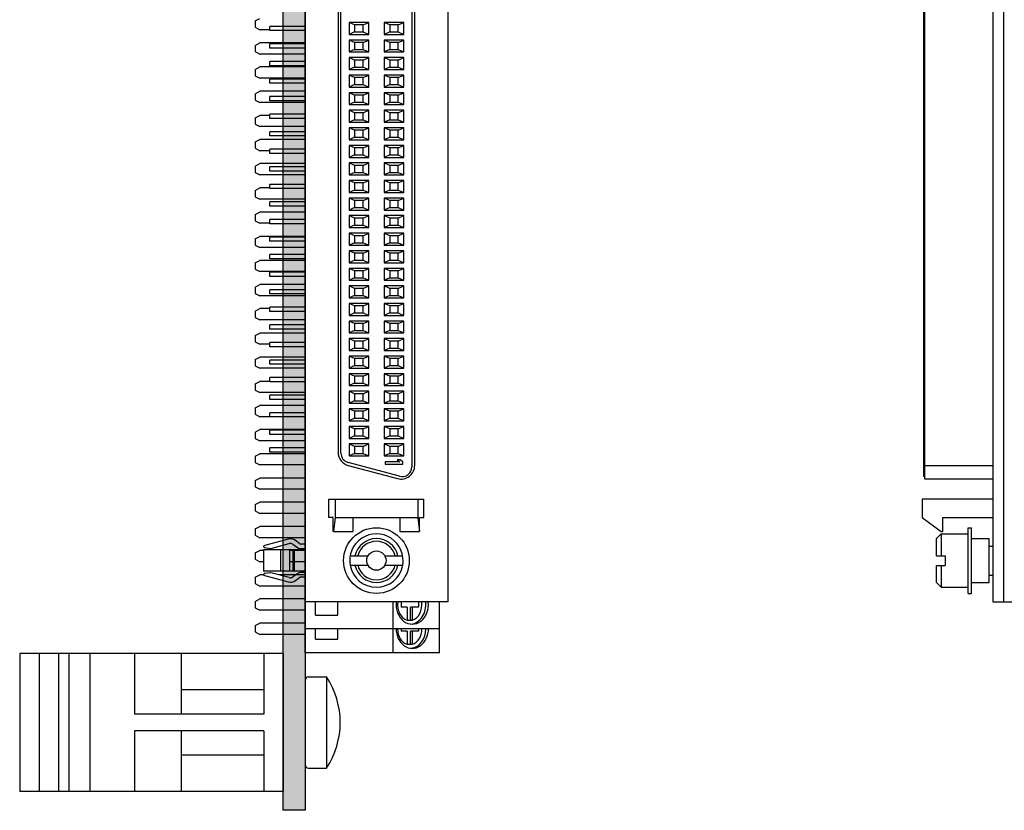
# Model space of a CAD drawing. Extents: x -5.1 to 3.28, y 59.39 to 67.57.
# Drawn here: x -5.1 to -2.3, y 61.55 to 63.81 of the extents above; entities that cross this region are included whole.
import ezdxf

# ---------------------------------------------------------------- set-up
doc = ezdxf.new("R2010")
doc.units = 0
doc.header["$MEASUREMENT"] = 0
doc.layers.get('0').update_dxf_attribs({"linetype": 'CONTINUOUS'})

# ---------------------------------------------------------------- blocks, each defined once
blk = doc.blocks.new('STA25-BACK-MODIFIED')
for p, q in [((7.5011, 4.5635), (7.4246, 4.5635)), ((7.5011, 4.5635), (7.5011, 4.1815)), ((7.4246, 4.4865), (7.4249, 4.4865)), ((7.4249, 4.5037), (7.4395, 4.5037)), ((7.4249, 4.5037), (7.4249, 4.4817)), ((7.4395, 4.5037), (7.4395, 4.4817)), ((7.4395, 4.4865), (7.4765, 4.4865)), ((7.4765, 4.4865), (7.4765, 4.4841)), ((7.4765, 4.4718), (7.4765, 4.4865)), ((7.4249, 4.4817), (7.4246, 4.4817)), ((7.4246, 4.4718), (7.4249, 4.4718)), ((7.4249, 4.4718), (7.4249, 4.4546)), ((7.4249, 4.4546), (7.4395, 4.4546)), ((7.4765, 4.4817), (7.4395, 4.4817)), ((7.4395, 4.4718), (7.4395, 4.4546)), ((7.4395, 4.4718), (7.4765, 4.4718)), ((7.5011, 4.4317), (7.4246, 4.4317)), ((7.4622, 4.2745), (7.4246, 4.2745)), ((7.4622, 4.2115), (7.4622, 4.2745)), ((7.4622, 4.2115), (7.4246, 4.2115)), ((5.9016, 4.1815), (5.9016, 4.0529)), ((5.9336, 4.1815), (5.9336, 4.0529)), ((6.0714, 4.1815), (6.0714, 4.0529)), ((6.1768, 4.1815), (6.1768, 4.0529)), ((6.2088, 4.1815), (6.2088, 4.0529)), ((6.3146, 4.1815), (6.3146, 4.0529)), ((6.4524, 4.1815), (6.4524, 4.0529)), ((6.4844, 4.1815), (6.4844, 4.0529)), ((6.6218, 4.1815), (6.6218, 4.0529)), ((6.7276, 4.1815), (6.7276, 4.0529)), ((6.7596, 4.1815), (6.7596, 4.0529)), ((6.8654, 4.1815), (6.8654, 4.0529)), ((7.0028, 4.1815), (7.0028, 4.0529)), ((7.0348, 4.1815), (7.0348, 4.0529)), ((7.1406, 4.1815), (7.1406, 4.0529)), ((7.1726, 4.1815), (7.1726, 4.0529)), ((7.5011, 4.1815), (7.2255, 4.1815)), ((7.2784, 4.1815), (7.2784, 4.1374)), ((7.3104, 4.1815), (7.3104, 4.1374)), ((7.4162, 4.1815), (7.4162, 4.0529)), ((7.4482, 4.1815), (7.4482, 4.1113)), ((7.4482, 4.1815), (7.4482, 4.0529)), ((5.7958, 4.0815), (5.7958, 4.0529)), ((6.0394, 4.0815), (6.0394, 4.0529)), ((6.3466, 4.0815), (6.3466, 4.0529)), ((6.5898, 4.0815), (6.5898, 4.0529)), ((6.8974, 4.0815), (6.8974, 4.0529)), ((7.2784, 4.0635), (7.2784, 4.0529)), ((7.3104, 4.0635), (7.3104, 4.0529)), ((5.7708, 4.0395), (5.7638, 4.0529)), ((5.7708, 4.0395), (5.7888, 4.0395)), ((5.7888, 4.0395), (5.7958, 4.0529)), ((5.9086, 4.0395), (5.9016, 4.0529)), ((5.9086, 4.0395), (5.9266, 4.0395)), ((5.9266, 4.0395), (5.9336, 4.0529)), ((6.0464, 4.0395), (6.0394, 4.0529)), ((6.0464, 4.0395), (6.0644, 4.0395)), ((6.0644, 4.0395), (6.0714, 4.0529)), ((6.1838, 4.0395), (6.1768, 4.0529)), ((6.1838, 4.0395), (6.2018, 4.0395)), ((6.2018, 4.0395), (6.2088, 4.0529)), ((6.3216, 4.0395), (6.3146, 4.0529)), ((6.3216, 4.0395), (6.3396, 4.0395)), ((6.3396, 4.0395), (6.3466, 4.0529)), ((6.4594, 4.0395), (6.4524, 4.0529)), ((6.4594, 4.0395), (6.4774, 4.0395)), ((6.4774, 4.0395), (6.4844, 4.0529)), ((6.5968, 4.0395), (6.5898, 4.0529)), ((6.5968, 4.0395), (6.6148, 4.0395)), ((6.6148, 4.0395), (6.6218, 4.0529)), ((6.7346, 4.0395), (6.7276, 4.0529)), ((6.7346, 4.0395), (6.7526, 4.0395)), ((6.7526, 4.0395), (6.7596, 4.0529)), ((6.8724, 4.0395), (6.8654, 4.0529)), ((6.8724, 4.0395), (6.8904, 4.0395)), ((6.8904, 4.0395), (6.8974, 4.0529)), ((7.0098, 4.0395), (7.0028, 4.0529)), ((7.0098, 4.0395), (7.0278, 4.0395)), ((7.0278, 4.0395), (7.0348, 4.0529)), ((7.1476, 4.0395), (7.1406, 4.0529)), ((7.1476, 4.0395), (7.1656, 4.0395)), ((7.1656, 4.0395), (7.1726, 4.0529)), ((7.2854, 4.0395), (7.2784, 4.0529)), ((7.2854, 4.0395), (7.3034, 4.0395)), ((7.3034, 4.0395), (7.3104, 4.0529)), ((7.4232, 4.0395), (7.4162, 4.0529)), ((7.4232, 4.0395), (7.4412, 4.0395)), ((7.4412, 4.0395), (7.4482, 4.0529))]:
    blk.add_line(p, q)
for centre, major_axis, ratio, start_param, end_param in [((7.4322, 4.4865), (0.0559, 0), 0.823243, -1.707332, 1.707332), ((7.4322, 4.479), (0.0559, 0), 0.823243, 0.081641, 1.707332), ((7.4322, 4.4792), (-0.0453, 0), 0.764117, 3.355172, 4.880987), ((7.4322, 4.4792), (-0.0453, 0), 0.764117, 1.402198, 2.928013)]:
    blk.add_ellipse(centre, major_axis=major_axis, ratio=ratio, start_param=start_param, end_param=end_param)
blk = doc.blocks.new('STA26-BACK-MODIFIED')
for p, q in [((7.2255, 4.5635), (7.1133, 4.5635)), ((7.2255, 4.5635), (7.2255, 4.1815)), ((7.1565, 4.5037), (7.1639, 4.5037)), ((7.1639, 4.5037), (7.1639, 4.4817)), ((7.1639, 4.4865), (7.2009, 4.4865)), ((7.2009, 4.4865), (7.2009, 4.4841)), ((7.2009, 4.4718), (7.2009, 4.4865)), ((7.1565, 4.4546), (7.1639, 4.4546)), ((7.2009, 4.4817), (7.1639, 4.4817)), ((7.1639, 4.4718), (7.1639, 4.4546)), ((7.1639, 4.4718), (7.2009, 4.4718)), ((7.2255, 4.4317), (7.1565, 4.4317)), ((7.1866, 4.2745), (7.1565, 4.2745)), ((7.1866, 4.2115), (7.1866, 4.2745)), ((7.1866, 4.2115), (7.1565, 4.2115)), ((5.7109, 4.1815), (5.2979, 4.1815)), ((5.4886, 4.1815), (5.4886, 4.0529)), ((5.5206, 4.1815), (5.5206, 4.0529)), ((5.6264, 4.1815), (5.6264, 4.0529)), ((5.6584, 4.1815), (5.6584, 4.0529)), ((6.1239, 4.1815), (5.7109, 4.1815)), ((5.7638, 4.1815), (5.7638, 4.0529)), ((5.9336, 4.1815), (5.9336, 4.0529)), ((6.0394, 4.1815), (6.0394, 4.0529)), ((6.0714, 4.1815), (6.0714, 4.0529)), ((6.5369, 4.1815), (6.1239, 4.1815)), ((6.1768, 4.1815), (6.1768, 4.0529)), ((6.2088, 4.1815), (6.2088, 4.0529)), ((6.3146, 4.1815), (6.3146, 4.0529)), ((6.4844, 4.1815), (6.4844, 4.0529)), ((6.9499, 4.1815), (6.5369, 4.1815)), ((6.5898, 4.1815), (6.5898, 4.0529)), ((6.6218, 4.1815), (6.6218, 4.0529)), ((6.7276, 4.1815), (6.7276, 4.0529)), ((6.7596, 4.1815), (6.7596, 4.0529)), ((6.8654, 4.1815), (6.8654, 4.0529)), ((6.8974, 4.1815), (6.8974, 4.0529)), ((7.2255, 4.1815), (6.9499, 4.1815)), ((7.0032, 4.1815), (7.0032, 4.1073)), ((7.0352, 4.1815), (7.0352, 4.0529)), ((7.1406, 4.1815), (7.1406, 4.0529)), ((7.1726, 4.1815), (7.1726, 4.0529)), ((5.7958, 4.0815), (5.7958, 4.0529)), ((5.9016, 4.0815), (5.9016, 4.0529)), ((6.3466, 4.0815), (6.3466, 4.0529)), ((6.4524, 4.0815), (6.4524, 4.0529)), ((7.0032, 4.0638), (7.0032, 4.0529)), ((5.4956, 4.0395), (5.4886, 4.0529)), ((5.4956, 4.0395), (5.5136, 4.0395)), ((5.5136, 4.0395), (5.5206, 4.0529)), ((5.6334, 4.0395), (5.6264, 4.0529)), ((5.6334, 4.0395), (5.6514, 4.0395)), ((5.6514, 4.0395), (5.6584, 4.0529)), ((5.7708, 4.0395), (5.7638, 4.0529)), ((5.7708, 4.0395), (5.7888, 4.0395)), ((5.7888, 4.0395), (5.7958, 4.0529)), ((5.9086, 4.0395), (5.9016, 4.0529)), ((5.9086, 4.0395), (5.9266, 4.0395)), ((5.9266, 4.0395), (5.9336, 4.0529)), ((6.0464, 4.0395), (6.0394, 4.0529)), ((6.0464, 4.0395), (6.0644, 4.0395)), ((6.0644, 4.0395), (6.0714, 4.0529)), ((6.1838, 4.0395), (6.1768, 4.0529)), ((6.1838, 4.0395), (6.2018, 4.0395)), ((6.2018, 4.0395), (6.2088, 4.0529)), ((6.3216, 4.0395), (6.3146, 4.0529)), ((6.3216, 4.0395), (6.3396, 4.0395)), ((6.3396, 4.0395), (6.3466, 4.0529)), ((6.4594, 4.0395), (6.4524, 4.0529)), ((6.4594, 4.0395), (6.4774, 4.0395)), ((6.4774, 4.0395), (6.4844, 4.0529)), ((6.5968, 4.0395), (6.5898, 4.0529)), ((6.5968, 4.0395), (6.6148, 4.0395)), ((6.6148, 4.0395), (6.6218, 4.0529)), ((6.7346, 4.0395), (6.7276, 4.0529)), ((6.7346, 4.0395), (6.7526, 4.0395)), ((6.7526, 4.0395), (6.7596, 4.0529)), ((6.8724, 4.0395), (6.8654, 4.0529)), ((6.8724, 4.0395), (6.8904, 4.0395)), ((6.8904, 4.0395), (6.8974, 4.0529)), ((7.0102, 4.0395), (7.0032, 4.0529)), ((7.0102, 4.0395), (7.0282, 4.0395)), ((7.0282, 4.0395), (7.0352, 4.0529)), ((7.1476, 4.0395), (7.1406, 4.0529)), ((7.1476, 4.0395), (7.1656, 4.0395)), ((7.1656, 4.0395), (7.1726, 4.0529))]:
    blk.add_line(p, q)
for centre, major_axis, ratio, start_param, end_param in [((7.1566, 4.4865), (0.0559, 0), 0.823243, -1.572629, 1.572629), ((7.1566, 4.479), (0.0559, 0), 0.823243, 0.081641, 1.572629), ((7.1566, 4.4792), (-0.0453, 0), 0.764117, 3.355172, 4.714648), ((7.1566, 4.4792), (-0.0453, 0), 0.764117, 1.568537, 2.928013)]:
    blk.add_ellipse(centre, major_axis=major_axis, ratio=ratio, start_param=start_param, end_param=end_param)
blk = doc.blocks.new('DINM01-FRONT-WITH_SCREW')
for p, q in [((-0.6805, 1.0162), (-0.6805, 1.0672)), ((-0.6805, 1.0672), (-0.4205, 1.0672)), ((-0.4205, 1.0162), (-0.4205, 1.0672)), ((-0.6705, 1.0062), (-0.4305, 1.0062)), ((-0.7473, 0.9442), (-0.3536, 0.9442)), ((-0.7473, 0.9442), (-0.7473, 0.1942)), ((-0.3536, 0.9442), (-0.3536, 0.1942)), ((-0.7473, 0.8892), (-0.5745, 0.8892)), ((-0.6435, 0.8892), (-0.6435, 0.6532)), ((-0.5745, 0.8892), (-0.5745, 0.5212)), ((-0.5265, 0.8892), (-0.3536, 0.8892)), ((-0.5265, 0.8892), (-0.5265, 0.5212)), ((-0.4575, 0.8892), (-0.4575, 0.6532)), ((-0.7473, 0.6532), (-0.5745, 0.6532)), ((-0.5265, 0.6532), (-0.3536, 0.6532)), ((-0.7473, 0.5212), (-0.5745, 0.5212)), ((-0.5265, 0.5212), (-0.3536, 0.5212)), ((-0.7473, 0.3942), (-0.3536, 0.3942)), ((-0.7473, 0.3342), (-0.3536, 0.3342)), ((-0.7473, 0.3042), (-0.3536, 0.3042)), ((-0.7473, 0.2492), (-0.3536, 0.2492)), ((-0.7473, 0.1942), (-0.3536, 0.1942))]:
    blk.add_line(p, q)
for centre, radius, start, end in [((-0.5505, 0.87), 0.2362, 56.6015, 123.3985), ((-0.6705, 1.0162), 0.01, 180, 270), ((-0.4305, 1.0162), 0.01, 270, 0)]:
    blk.add_arc(centre, radius, start, end)
blk = doc.blocks.new('CNHPDR100F-JACKSCREWS-FACE')
at = {"color": 7, "linetype": 'CONTINUOUS'}
for p, q in [((-1.6575, 0.406), (1.6575, 0.406)), ((1.6575, 0.406), (1.6575, 0)), ((1.365, 0.068), (1.365, 0.338)), ((1.4175, 0.338), (1.365, 0.338)), ((1.4175, 0.3256), (1.4175, 0.338)), ((1.269, 0.312), (-1.269, 0.312)), ((1.365, 0.3204), (1.4175, 0.3204)), ((1.4575, 0.3256), (1.4175, 0.3256)), ((1.4175, 0.3204), (1.4575, 0.3251)), ((1.4175, 0.0856), (1.4175, 0.3204)), ((1.4575, 0.27), (1.4575, 0.3251)), ((-1.2729, 0.304), (1.2729, 0.304)), ((0.008, 0.281), (0.008, 0.225)), ((0.015, 0.265), (0.008, 0.281)), ((0.042, 0.281), (0.008, 0.281)), ((0.035, 0.265), (0.042, 0.281)), ((0.042, 0.225), (0.042, 0.281)), ((0.058, 0.281), (0.058, 0.225)), ((0.065, 0.265), (0.058, 0.281)), ((0.092, 0.281), (0.058, 0.281)), ((0.085, 0.265), (0.092, 0.281)), ((0.092, 0.225), (0.092, 0.281)), ((0.108, 0.281), (0.108, 0.225)), ((0.142, 0.281), (0.108, 0.281)), ((0.115, 0.265), (0.108, 0.281)), ((0.135, 0.265), (0.142, 0.281)), ((0.142, 0.225), (0.142, 0.281)), ((0.158, 0.281), (0.158, 0.225)), ((0.165, 0.265), (0.158, 0.281)), ((0.192, 0.281), (0.158, 0.281)), ((0.185, 0.265), (0.192, 0.281)), ((0.192, 0.225), (0.192, 0.281)), ((0.208, 0.281), (0.208, 0.225)), ((0.242, 0.281), (0.208, 0.281)), ((0.215, 0.265), (0.208, 0.281)), ((0.235, 0.265), (0.242, 0.281)), ((0.242, 0.225), (0.242, 0.281)), ((0.292, 0.281), (0.258, 0.281)), ((0.258, 0.281), (0.258, 0.225)), ((0.265, 0.265), (0.258, 0.281)), ((0.285, 0.265), (0.292, 0.281)), ((0.292, 0.225), (0.292, 0.281)), ((0.308, 0.281), (0.308, 0.225)), ((0.315, 0.265), (0.308, 0.281)), ((0.342, 0.281), (0.308, 0.281)), ((0.335, 0.265), (0.342, 0.281)), ((0.342, 0.225), (0.342, 0.281)), ((0.392, 0.281), (0.358, 0.281)), ((0.358, 0.281), (0.358, 0.225)), ((0.365, 0.265), (0.358, 0.281)), ((0.385, 0.265), (0.392, 0.281)), ((0.392, 0.225), (0.392, 0.281)), ((0.442, 0.281), (0.408, 0.281)), ((0.408, 0.281), (0.408, 0.225)), ((0.415, 0.265), (0.408, 0.281)), ((0.435, 0.265), (0.442, 0.281)), ((0.442, 0.225), (0.442, 0.281)), ((0.492, 0.281), (0.458, 0.281)), ((0.458, 0.281), (0.458, 0.225)), ((0.465, 0.265), (0.458, 0.281)), ((0.485, 0.265), (0.492, 0.281)), ((0.492, 0.225), (0.492, 0.281)), ((0.542, 0.281), (0.508, 0.281)), ((0.508, 0.281), (0.508, 0.225)), ((0.515, 0.265), (0.508, 0.281)), ((0.535, 0.265), (0.542, 0.281)), ((0.542, 0.225), (0.542, 0.281)), ((0.592, 0.281), (0.558, 0.281)), ((0.558, 0.281), (0.558, 0.225)), ((0.565, 0.265), (0.558, 0.281)), ((0.585, 0.265), (0.592, 0.281)), ((0.592, 0.225), (0.592, 0.281)), ((0.642, 0.281), (0.608, 0.281)), ((0.608, 0.281), (0.608, 0.225)), ((0.615, 0.265), (0.608, 0.281)), ((0.635, 0.265), (0.642, 0.281)), ((0.642, 0.225), (0.642, 0.281)), ((0.692, 0.281), (0.658, 0.281)), ((0.658, 0.281), (0.658, 0.225)), ((0.665, 0.265), (0.658, 0.281)), ((0.685, 0.265), (0.692, 0.281)), ((0.692, 0.225), (0.692, 0.281)), ((0.742, 0.281), (0.708, 0.281)), ((0.708, 0.281), (0.708, 0.225)), ((0.715, 0.265), (0.708, 0.281)), ((0.735, 0.265), (0.742, 0.281)), ((0.742, 0.225), (0.742, 0.281)), ((0.792, 0.281), (0.758, 0.281)), ((0.758, 0.281), (0.758, 0.225)), ((0.765, 0.265), (0.758, 0.281)), ((0.785, 0.265), (0.792, 0.281)), ((0.792, 0.225), (0.792, 0.281)), ((0.808, 0.281), (0.808, 0.225)), ((0.842, 0.281), (0.808, 0.281)), ((0.815, 0.265), (0.808, 0.281)), ((0.835, 0.265), (0.842, 0.281)), ((0.842, 0.225), (0.842, 0.281)), ((0.892, 0.281), (0.858, 0.281)), ((0.858, 0.281), (0.858, 0.225)), ((0.865, 0.265), (0.858, 0.281)), ((0.885, 0.265), (0.892, 0.281)), ((0.892, 0.225), (0.892, 0.281)), ((0.942, 0.281), (0.908, 0.281)), ((0.908, 0.281), (0.908, 0.225)), ((0.915, 0.265), (0.908, 0.281)), ((0.935, 0.265), (0.942, 0.281)), ((0.942, 0.225), (0.942, 0.281)), ((0.958, 0.281), (0.958, 0.225)), ((0.965, 0.265), (0.958, 0.281)), ((0.992, 0.281), (0.958, 0.281)), ((0.985, 0.265), (0.992, 0.281)), ((0.992, 0.225), (0.992, 0.281)), ((1.042, 0.281), (1.008, 0.281)), ((1.008, 0.281), (1.008, 0.225)), ((1.015, 0.265), (1.008, 0.281)), ((1.035, 0.265), (1.042, 0.281)), ((1.042, 0.225), (1.042, 0.281)), ((1.092, 0.281), (1.058, 0.281)), ((1.058, 0.281), (1.058, 0.225)), ((1.065, 0.265), (1.058, 0.281)), ((1.085, 0.265), (1.092, 0.281)), ((1.092, 0.225), (1.092, 0.281)), ((1.108, 0.281), (1.108, 0.225)), ((1.115, 0.265), (1.108, 0.281)), ((1.142, 0.281), (1.108, 0.281)), ((1.135, 0.265), (1.142, 0.281)), ((1.142, 0.225), (1.142, 0.281)), ((1.192, 0.281), (1.158, 0.281)), ((1.165, 0.265), (1.158, 0.281)), ((1.158, 0.281), (1.158, 0.225)), ((1.185, 0.265), (1.192, 0.281)), ((1.192, 0.225), (1.192, 0.281)), ((1.242, 0.281), (1.208, 0.281)), ((1.208, 0.281), (1.208, 0.225)), ((1.215, 0.265), (1.208, 0.281)), ((1.235, 0.265), (1.242, 0.281)), ((1.242, 0.225), (1.242, 0.281)), ((0.015, 0.265), (0.015, 0.241)), ((0.035, 0.265), (0.015, 0.265)), ((0.035, 0.241), (0.035, 0.265)), ((0.065, 0.265), (0.065, 0.241)), ((0.085, 0.265), (0.065, 0.265)), ((0.085, 0.241), (0.085, 0.265)), ((0.115, 0.265), (0.115, 0.241)), ((0.135, 0.265), (0.115, 0.265)), ((0.135, 0.241), (0.135, 0.265)), ((0.165, 0.265), (0.165, 0.241)), ((0.185, 0.265), (0.165, 0.265)), ((0.185, 0.241), (0.185, 0.265)), ((0.235, 0.265), (0.215, 0.265)), ((0.215, 0.265), (0.215, 0.241)), ((0.235, 0.241), (0.235, 0.265)), ((0.285, 0.265), (0.265, 0.265)), ((0.265, 0.265), (0.265, 0.241)), ((0.285, 0.241), (0.285, 0.265)), ((0.315, 0.265), (0.315, 0.241)), ((0.335, 0.265), (0.315, 0.265)), ((0.335, 0.241), (0.335, 0.265)), ((0.385, 0.265), (0.365, 0.265)), ((0.365, 0.265), (0.365, 0.241)), ((0.385, 0.241), (0.385, 0.265)), ((0.435, 0.265), (0.415, 0.265)), ((0.415, 0.265), (0.415, 0.241)), ((0.435, 0.241), (0.435, 0.265)), ((0.485, 0.265), (0.465, 0.265)), ((0.465, 0.265), (0.465, 0.241)), ((0.485, 0.241), (0.485, 0.265)), ((0.535, 0.265), (0.515, 0.265)), ((0.515, 0.265), (0.515, 0.241)), ((0.535, 0.241), (0.535, 0.265)), ((0.585, 0.265), (0.565, 0.265)), ((0.565, 0.265), (0.565, 0.241)), ((0.585, 0.241), (0.585, 0.265)), ((0.635, 0.265), (0.615, 0.265)), ((0.615, 0.265), (0.615, 0.241)), ((0.635, 0.241), (0.635, 0.265)), ((0.685, 0.265), (0.665, 0.265)), ((0.665, 0.265), (0.665, 0.241)), ((0.685, 0.241), (0.685, 0.265)), ((0.735, 0.265), (0.715, 0.265)), ((0.715, 0.265), (0.715, 0.241)), ((0.735, 0.241), (0.735, 0.265)), ((0.785, 0.265), (0.765, 0.265)), ((0.765, 0.265), (0.765, 0.241)), ((0.785, 0.241), (0.785, 0.265)), ((0.835, 0.265), (0.815, 0.265)), ((0.815, 0.265), (0.815, 0.241)), ((0.835, 0.241), (0.835, 0.265)), ((0.885, 0.265), (0.865, 0.265)), ((0.865, 0.265), (0.865, 0.241)), ((0.885, 0.241), (0.885, 0.265)), ((0.935, 0.265), (0.915, 0.265)), ((0.915, 0.265), (0.915, 0.241)), ((0.935, 0.241), (0.935, 0.265)), ((0.965, 0.265), (0.965, 0.241)), ((0.985, 0.265), (0.965, 0.265)), ((0.985, 0.241), (0.985, 0.265)), ((1.035, 0.265), (1.015, 0.265)), ((1.015, 0.265), (1.015, 0.241)), ((1.035, 0.241), (1.035, 0.265)), ((1.085, 0.265), (1.065, 0.265)), ((1.065, 0.265), (1.065, 0.241)), ((1.085, 0.241), (1.085, 0.265)), ((1.135, 0.265), (1.115, 0.265)), ((1.115, 0.265), (1.115, 0.241)), ((1.135, 0.241), (1.135, 0.265)), ((1.185, 0.265), (1.165, 0.265)), ((1.165, 0.265), (1.165, 0.241)), ((1.185, 0.241), (1.185, 0.265)), ((1.235, 0.265), (1.215, 0.265)), ((1.215, 0.265), (1.215, 0.241)), ((1.235, 0.241), (1.235, 0.265)), ((1.2592, 0.278), (1.253, 0.2706)), ((1.253, 0.2706), (1.253, 0.262)), ((1.253, 0.262), (1.2592, 0.2695)), ((1.2655, 0.278), (1.2592, 0.278)), ((1.2592, 0.2695), (1.2592, 0.228)), ((1.3, 0.2688), (1.2608, 0.1228)), ((1.2655, 0.228), (1.2655, 0.278)), ((1.2692, 0.1229), (1.3067, 0.2629)), ((1.4175, 0.27), (1.4575, 0.27)), ((0.015, 0.241), (0.008, 0.225)), ((0.008, 0.225), (0.042, 0.225)), ((0.015, 0.241), (0.035, 0.241)), ((0.035, 0.241), (0.042, 0.225)), ((0.065, 0.241), (0.058, 0.225)), ((0.058, 0.225), (0.092, 0.225)), ((0.065, 0.241), (0.085, 0.241)), ((0.085, 0.241), (0.092, 0.225)), ((0.115, 0.241), (0.108, 0.225)), ((0.108, 0.225), (0.142, 0.225)), ((0.115, 0.241), (0.135, 0.241)), ((0.135, 0.241), (0.142, 0.225)), ((0.165, 0.241), (0.158, 0.225)), ((0.158, 0.225), (0.192, 0.225)), ((0.165, 0.241), (0.185, 0.241)), ((0.185, 0.241), (0.192, 0.225)), ((0.215, 0.241), (0.208, 0.225)), ((0.208, 0.225), (0.242, 0.225)), ((0.215, 0.241), (0.235, 0.241)), ((0.235, 0.241), (0.242, 0.225)), ((0.265, 0.241), (0.258, 0.225)), ((0.258, 0.225), (0.292, 0.225)), ((0.265, 0.241), (0.285, 0.241)), ((0.285, 0.241), (0.292, 0.225)), ((0.315, 0.241), (0.308, 0.225)), ((0.308, 0.225), (0.342, 0.225)), ((0.315, 0.241), (0.335, 0.241)), ((0.335, 0.241), (0.342, 0.225)), ((0.365, 0.241), (0.358, 0.225)), ((0.358, 0.225), (0.392, 0.225)), ((0.365, 0.241), (0.385, 0.241)), ((0.385, 0.241), (0.392, 0.225)), ((0.415, 0.241), (0.408, 0.225)), ((0.408, 0.225), (0.442, 0.225)), ((0.415, 0.241), (0.435, 0.241)), ((0.435, 0.241), (0.442, 0.225)), ((0.465, 0.241), (0.458, 0.225)), ((0.458, 0.225), (0.492, 0.225)), ((0.465, 0.241), (0.485, 0.241)), ((0.485, 0.241), (0.492, 0.225)), ((0.515, 0.241), (0.508, 0.225)), ((0.508, 0.225), (0.542, 0.225)), ((0.515, 0.241), (0.535, 0.241)), ((0.535, 0.241), (0.542, 0.225)), ((0.565, 0.241), (0.558, 0.225)), ((0.558, 0.225), (0.592, 0.225)), ((0.565, 0.241), (0.585, 0.241)), ((0.585, 0.241), (0.592, 0.225)), ((0.615, 0.241), (0.608, 0.225)), ((0.608, 0.225), (0.642, 0.225)), ((0.615, 0.241), (0.635, 0.241)), ((0.635, 0.241), (0.642, 0.225)), ((0.665, 0.241), (0.658, 0.225)), ((0.658, 0.225), (0.692, 0.225)), ((0.665, 0.241), (0.685, 0.241)), ((0.685, 0.241), (0.692, 0.225)), ((0.715, 0.241), (0.708, 0.225)), ((0.708, 0.225), (0.742, 0.225)), ((0.715, 0.241), (0.735, 0.241)), ((0.735, 0.241), (0.742, 0.225)), ((0.765, 0.241), (0.758, 0.225)), ((0.758, 0.225), (0.792, 0.225)), ((0.765, 0.241), (0.785, 0.241)), ((0.785, 0.241), (0.792, 0.225)), ((0.815, 0.241), (0.808, 0.225)), ((0.808, 0.225), (0.842, 0.225)), ((0.815, 0.241), (0.835, 0.241)), ((0.835, 0.241), (0.842, 0.225)), ((0.865, 0.241), (0.858, 0.225)), ((0.858, 0.225), (0.892, 0.225)), ((0.865, 0.241), (0.885, 0.241)), ((0.885, 0.241), (0.892, 0.225)), ((0.915, 0.241), (0.908, 0.225)), ((0.908, 0.225), (0.942, 0.225)), ((0.915, 0.241), (0.935, 0.241)), ((0.935, 0.241), (0.942, 0.225)), ((0.965, 0.241), (0.958, 0.225)), ((0.958, 0.225), (0.992, 0.225)), ((0.965, 0.241), (0.985, 0.241)), ((0.985, 0.241), (0.992, 0.225)), ((1.015, 0.241), (1.008, 0.225)), ((1.008, 0.225), (1.042, 0.225)), ((1.015, 0.241), (1.035, 0.241)), ((1.035, 0.241), (1.042, 0.225)), ((1.065, 0.241), (1.058, 0.225)), ((1.058, 0.225), (1.092, 0.225)), ((1.065, 0.241), (1.085, 0.241)), ((1.085, 0.241), (1.092, 0.225)), ((1.115, 0.241), (1.108, 0.225)), ((1.108, 0.225), (1.142, 0.225)), ((1.115, 0.241), (1.135, 0.241)), ((1.135, 0.241), (1.142, 0.225)), ((1.165, 0.241), (1.158, 0.225)), ((1.158, 0.225), (1.192, 0.225)), ((1.165, 0.241), (1.185, 0.241)), ((1.185, 0.241), (1.192, 0.225)), ((1.215, 0.241), (1.208, 0.225)), ((1.208, 0.225), (1.242, 0.225)), ((1.215, 0.241), (1.235, 0.241)), ((1.235, 0.241), (1.242, 0.225)), ((1.2592, 0.228), (1.2655, 0.228)), ((0.008, 0.181), (0.008, 0.125)), ((0.042, 0.181), (0.008, 0.181)), ((0.015, 0.165), (0.008, 0.181)), ((0.035, 0.165), (0.042, 0.181)), ((0.042, 0.125), (0.042, 0.181)), ((0.058, 0.181), (0.058, 0.125)), ((0.092, 0.181), (0.058, 0.181)), ((0.065, 0.165), (0.058, 0.181)), ((0.085, 0.165), (0.092, 0.181)), ((0.092, 0.125), (0.092, 0.181)), ((0.108, 0.181), (0.108, 0.125)), ((0.142, 0.181), (0.108, 0.181)), ((0.115, 0.165), (0.108, 0.181)), ((0.135, 0.165), (0.142, 0.181)), ((0.142, 0.125), (0.142, 0.181)), ((0.158, 0.181), (0.158, 0.125)), ((0.165, 0.165), (0.158, 0.181)), ((0.192, 0.181), (0.158, 0.181)), ((0.185, 0.165), (0.192, 0.181)), ((0.192, 0.125), (0.192, 0.181)), ((0.242, 0.181), (0.208, 0.181)), ((0.208, 0.181), (0.208, 0.125)), ((0.215, 0.165), (0.208, 0.181)), ((0.235, 0.165), (0.242, 0.181)), ((0.242, 0.125), (0.242, 0.181)), ((0.292, 0.181), (0.258, 0.181)), ((0.258, 0.181), (0.258, 0.125)), ((0.265, 0.165), (0.258, 0.181)), ((0.285, 0.165), (0.292, 0.181)), ((0.292, 0.125), (0.292, 0.181)), ((0.308, 0.181), (0.308, 0.125)), ((0.315, 0.165), (0.308, 0.181)), ((0.342, 0.181), (0.308, 0.181)), ((0.335, 0.165), (0.342, 0.181)), ((0.342, 0.125), (0.342, 0.181)), ((0.392, 0.181), (0.358, 0.181)), ((0.365, 0.165), (0.358, 0.181)), ((0.358, 0.181), (0.358, 0.125)), ((0.385, 0.165), (0.392, 0.181)), ((0.392, 0.125), (0.392, 0.181)), ((0.442, 0.181), (0.408, 0.181)), ((0.408, 0.181), (0.408, 0.125)), ((0.415, 0.165), (0.408, 0.181)), ((0.435, 0.165), (0.442, 0.181)), ((0.442, 0.125), (0.442, 0.181)), ((0.492, 0.181), (0.458, 0.181)), ((0.458, 0.181), (0.458, 0.125)), ((0.465, 0.165), (0.458, 0.181)), ((0.485, 0.165), (0.492, 0.181)), ((0.492, 0.125), (0.492, 0.181)), ((0.542, 0.181), (0.508, 0.181)), ((0.508, 0.181), (0.508, 0.125)), ((0.515, 0.165), (0.508, 0.181)), ((0.535, 0.165), (0.542, 0.181)), ((0.542, 0.125), (0.542, 0.181)), ((0.592, 0.181), (0.558, 0.181)), ((0.558, 0.181), (0.558, 0.125)), ((0.565, 0.165), (0.558, 0.181)), ((0.585, 0.165), (0.592, 0.181)), ((0.592, 0.125), (0.592, 0.181)), ((0.642, 0.181), (0.608, 0.181)), ((0.615, 0.165), (0.608, 0.181)), ((0.608, 0.181), (0.608, 0.125)), ((0.635, 0.165), (0.642, 0.181)), ((0.642, 0.125), (0.642, 0.181)), ((0.692, 0.181), (0.658, 0.181)), ((0.658, 0.181), (0.658, 0.125)), ((0.665, 0.165), (0.658, 0.181)), ((0.685, 0.165), (0.692, 0.181)), ((0.692, 0.125), (0.692, 0.181)), ((0.742, 0.181), (0.708, 0.181)), ((0.715, 0.165), (0.708, 0.181)), ((0.708, 0.181), (0.708, 0.125)), ((0.735, 0.165), (0.742, 0.181)), ((0.742, 0.125), (0.742, 0.181)), ((0.792, 0.181), (0.758, 0.181)), ((0.758, 0.181), (0.758, 0.125)), ((0.765, 0.165), (0.758, 0.181)), ((0.785, 0.165), (0.792, 0.181)), ((0.792, 0.125), (0.792, 0.181)), ((0.808, 0.181), (0.808, 0.125)), ((0.842, 0.181), (0.808, 0.181)), ((0.815, 0.165), (0.808, 0.181)), ((0.835, 0.165), (0.842, 0.181)), ((0.842, 0.125), (0.842, 0.181)), ((0.892, 0.181), (0.858, 0.181)), ((0.858, 0.181), (0.858, 0.125)), ((0.865, 0.165), (0.858, 0.181)), ((0.885, 0.165), (0.892, 0.181)), ((0.892, 0.125), (0.892, 0.181)), ((0.942, 0.181), (0.908, 0.181)), ((0.908, 0.181), (0.908, 0.125)), ((0.915, 0.165), (0.908, 0.181)), ((0.935, 0.165), (0.942, 0.181)), ((0.942, 0.125), (0.942, 0.181)), ((0.965, 0.165), (0.958, 0.181)), ((0.958, 0.181), (0.958, 0.125)), ((0.992, 0.181), (0.958, 0.181)), ((0.985, 0.165), (0.992, 0.181)), ((0.992, 0.125), (0.992, 0.181)), ((1.042, 0.181), (1.008, 0.181)), ((1.008, 0.181), (1.008, 0.125)), ((1.015, 0.165), (1.008, 0.181)), ((1.035, 0.165), (1.042, 0.181)), ((1.042, 0.125), (1.042, 0.181)), ((1.092, 0.181), (1.058, 0.181)), ((1.065, 0.165), (1.058, 0.181)), ((1.058, 0.181), (1.058, 0.125)), ((1.085, 0.165), (1.092, 0.181)), ((1.092, 0.125), (1.092, 0.181)), ((1.108, 0.181), (1.108, 0.125)), ((1.115, 0.165), (1.108, 0.181)), ((1.142, 0.181), (1.108, 0.181)), ((1.135, 0.165), (1.142, 0.181)), ((1.142, 0.125), (1.142, 0.181)), ((1.192, 0.181), (1.158, 0.181)), ((1.165, 0.165), (1.158, 0.181)), ((1.158, 0.181), (1.158, 0.125)), ((1.185, 0.165), (1.192, 0.181)), ((1.192, 0.125), (1.192, 0.181)), ((1.242, 0.181), (1.208, 0.181)), ((1.215, 0.165), (1.208, 0.181)), ((1.208, 0.181), (1.208, 0.125)), ((1.235, 0.165), (1.242, 0.181)), ((1.242, 0.125), (1.242, 0.181)), ((0.015, 0.141), (0.008, 0.125)), ((0.015, 0.165), (0.015, 0.141)), ((0.035, 0.165), (0.015, 0.165)), ((0.015, 0.141), (0.035, 0.141)), ((0.035, 0.141), (0.035, 0.165)), ((0.035, 0.141), (0.042, 0.125)), ((0.065, 0.141), (0.058, 0.125)), ((0.065, 0.165), (0.065, 0.141)), ((0.085, 0.165), (0.065, 0.165)), ((0.065, 0.141), (0.085, 0.141)), ((0.085, 0.141), (0.085, 0.165)), ((0.085, 0.141), (0.092, 0.125)), ((0.115, 0.141), (0.108, 0.125)), ((0.115, 0.165), (0.115, 0.141)), ((0.135, 0.165), (0.115, 0.165)), ((0.115, 0.141), (0.135, 0.141)), ((0.135, 0.141), (0.135, 0.165)), ((0.135, 0.141), (0.142, 0.125)), ((0.165, 0.141), (0.158, 0.125)), ((0.165, 0.165), (0.165, 0.141)), ((0.185, 0.165), (0.165, 0.165)), ((0.165, 0.141), (0.185, 0.141)), ((0.185, 0.141), (0.185, 0.165)), ((0.185, 0.141), (0.192, 0.125)), ((0.215, 0.141), (0.208, 0.125)), ((0.235, 0.165), (0.215, 0.165)), ((0.215, 0.165), (0.215, 0.141)), ((0.215, 0.141), (0.235, 0.141)), ((0.235, 0.141), (0.235, 0.165)), ((0.235, 0.141), (0.242, 0.125)), ((0.265, 0.141), (0.258, 0.125)), ((0.285, 0.165), (0.265, 0.165)), ((0.265, 0.165), (0.265, 0.141)), ((0.265, 0.141), (0.285, 0.141)), ((0.285, 0.141), (0.285, 0.165)), ((0.285, 0.141), (0.292, 0.125)), ((0.315, 0.141), (0.308, 0.125)), ((0.315, 0.165), (0.315, 0.141)), ((0.335, 0.165), (0.315, 0.165)), ((0.315, 0.141), (0.335, 0.141)), ((0.335, 0.141), (0.335, 0.165)), ((0.335, 0.141), (0.342, 0.125)), ((0.365, 0.141), (0.358, 0.125)), ((0.385, 0.165), (0.365, 0.165)), ((0.365, 0.165), (0.365, 0.141)), ((0.365, 0.141), (0.385, 0.141)), ((0.385, 0.141), (0.385, 0.165)), ((0.385, 0.141), (0.392, 0.125)), ((0.415, 0.141), (0.408, 0.125)), ((0.435, 0.165), (0.415, 0.165)), ((0.415, 0.165), (0.415, 0.141)), ((0.415, 0.141), (0.435, 0.141)), ((0.435, 0.141), (0.435, 0.165)), ((0.435, 0.141), (0.442, 0.125)), ((0.465, 0.141), (0.458, 0.125)), ((0.485, 0.165), (0.465, 0.165)), ((0.465, 0.165), (0.465, 0.141)), ((0.465, 0.141), (0.485, 0.141)), ((0.485, 0.141), (0.485, 0.165)), ((0.485, 0.141), (0.492, 0.125)), ((0.515, 0.141), (0.508, 0.125)), ((0.535, 0.165), (0.515, 0.165)), ((0.515, 0.165), (0.515, 0.141)), ((0.515, 0.141), (0.535, 0.141)), ((0.535, 0.141), (0.535, 0.165)), ((0.535, 0.141), (0.542, 0.125)), ((0.565, 0.141), (0.558, 0.125)), ((0.585, 0.165), (0.565, 0.165)), ((0.565, 0.165), (0.565, 0.141)), ((0.565, 0.141), (0.585, 0.141)), ((0.585, 0.141), (0.585, 0.165)), ((0.585, 0.141), (0.592, 0.125)), ((0.615, 0.141), (0.608, 0.125)), ((0.635, 0.165), (0.615, 0.165)), ((0.615, 0.165), (0.615, 0.141)), ((0.615, 0.141), (0.635, 0.141)), ((0.635, 0.141), (0.635, 0.165)), ((0.635, 0.141), (0.642, 0.125)), ((0.665, 0.141), (0.658, 0.125)), ((0.685, 0.165), (0.665, 0.165)), ((0.665, 0.165), (0.665, 0.141)), ((0.665, 0.141), (0.685, 0.141)), ((0.685, 0.141), (0.685, 0.165)), ((0.685, 0.141), (0.692, 0.125)), ((0.715, 0.141), (0.708, 0.125)), ((0.735, 0.165), (0.715, 0.165)), ((0.715, 0.165), (0.715, 0.141)), ((0.715, 0.141), (0.735, 0.141)), ((0.735, 0.141), (0.735, 0.165)), ((0.735, 0.141), (0.742, 0.125)), ((0.765, 0.141), (0.758, 0.125)), ((0.785, 0.165), (0.765, 0.165)), ((0.765, 0.165), (0.765, 0.141)), ((0.765, 0.141), (0.785, 0.141)), ((0.785, 0.141), (0.785, 0.165)), ((0.785, 0.141), (0.792, 0.125)), ((0.815, 0.141), (0.808, 0.125)), ((0.835, 0.165), (0.815, 0.165)), ((0.815, 0.165), (0.815, 0.141)), ((0.815, 0.141), (0.835, 0.141)), ((0.835, 0.141), (0.835, 0.165)), ((0.835, 0.141), (0.842, 0.125)), ((0.865, 0.141), (0.858, 0.125)), ((0.885, 0.165), (0.865, 0.165)), ((0.865, 0.165), (0.865, 0.141)), ((0.865, 0.141), (0.885, 0.141)), ((0.885, 0.141), (0.885, 0.165)), ((0.885, 0.141), (0.892, 0.125)), ((0.915, 0.141), (0.908, 0.125)), ((0.935, 0.165), (0.915, 0.165)), ((0.915, 0.165), (0.915, 0.141)), ((0.915, 0.141), (0.935, 0.141)), ((0.935, 0.141), (0.935, 0.165)), ((0.935, 0.141), (0.942, 0.125)), ((0.965, 0.141), (0.958, 0.125)), ((0.965, 0.165), (0.965, 0.141)), ((0.985, 0.165), (0.965, 0.165)), ((0.965, 0.141), (0.985, 0.141)), ((0.985, 0.141), (0.985, 0.165)), ((0.985, 0.141), (0.992, 0.125)), ((1.015, 0.141), (1.008, 0.125)), ((1.035, 0.165), (1.015, 0.165)), ((1.015, 0.165), (1.015, 0.141)), ((1.015, 0.141), (1.035, 0.141)), ((1.035, 0.141), (1.035, 0.165)), ((1.035, 0.141), (1.042, 0.125)), ((1.065, 0.141), (1.058, 0.125)), ((1.085, 0.165), (1.065, 0.165)), ((1.065, 0.165), (1.065, 0.141)), ((1.065, 0.141), (1.085, 0.141)), ((1.085, 0.141), (1.085, 0.165)), ((1.085, 0.141), (1.092, 0.125)), ((1.115, 0.141), (1.108, 0.125)), ((1.135, 0.165), (1.115, 0.165)), ((1.115, 0.165), (1.115, 0.141)), ((1.115, 0.141), (1.135, 0.141)), ((1.135, 0.141), (1.135, 0.165)), ((1.135, 0.141), (1.142, 0.125)), ((1.165, 0.141), (1.158, 0.125)), ((1.185, 0.165), (1.165, 0.165)), ((1.165, 0.165), (1.165, 0.141)), ((1.165, 0.141), (1.185, 0.141)), ((1.185, 0.141), (1.185, 0.165)), ((1.185, 0.141), (1.192, 0.125)), ((1.215, 0.141), (1.208, 0.125)), ((1.235, 0.165), (1.215, 0.165)), ((1.215, 0.165), (1.215, 0.141)), ((1.215, 0.141), (1.235, 0.141)), ((1.235, 0.141), (1.235, 0.165)), ((1.235, 0.141), (1.242, 0.125)), ((0.008, 0.125), (0.042, 0.125)), ((0.058, 0.125), (0.092, 0.125)), ((0.108, 0.125), (0.142, 0.125)), ((0.158, 0.125), (0.192, 0.125)), ((0.208, 0.125), (0.242, 0.125)), ((0.258, 0.125), (0.292, 0.125)), ((0.308, 0.125), (0.342, 0.125)), ((0.358, 0.125), (0.392, 0.125)), ((0.408, 0.125), (0.442, 0.125)), ((0.458, 0.125), (0.492, 0.125)), ((0.508, 0.125), (0.542, 0.125)), ((0.558, 0.125), (0.592, 0.125)), ((0.608, 0.125), (0.642, 0.125)), ((0.658, 0.125), (0.692, 0.125)), ((0.708, 0.125), (0.742, 0.125)), ((0.758, 0.125), (0.792, 0.125)), ((0.808, 0.125), (0.842, 0.125)), ((0.858, 0.125), (0.892, 0.125)), ((0.908, 0.125), (0.942, 0.125)), ((0.958, 0.125), (0.992, 0.125)), ((1.008, 0.125), (1.042, 0.125)), ((1.058, 0.125), (1.092, 0.125)), ((1.108, 0.125), (1.142, 0.125)), ((1.158, 0.125), (1.192, 0.125)), ((1.208, 0.125), (1.242, 0.125)), ((1.4175, 0.136), (1.4575, 0.136)), ((1.4575, 0.0809), (1.4575, 0.136)), ((1.2338, 0.102), (-1.2338, 0.102)), ((-1.2315, 0.094), (1.2315, 0.094)), ((1.365, 0.0856), (1.4175, 0.0856)), ((1.4175, 0.0856), (1.4575, 0.0809)), ((1.4175, 0.068), (1.365, 0.068)), ((1.4575, 0.0804), (1.4175, 0.0804)), ((1.4175, 0.0804), (1.4175, 0.068)), ((-1.6575, 0), (1.6575, 0)), ((0.019, 0), (0.019, -0.1)), ((0.031, 0), (0.031, -0.1)), ((0.069, 0), (0.069, -0.1)), ((0.081, 0), (0.081, -0.1)), ((0.119, 0), (0.119, -0.1)), ((0.131, 0), (0.131, -0.1)), ((0.169, 0), (0.169, -0.1)), ((0.181, 0), (0.181, -0.1)), ((0.219, 0), (0.219, -0.1)), ((0.231, 0), (0.231, -0.1)), ((0.269, 0), (0.269, -0.1)), ((0.281, 0), (0.281, -0.1)), ((0.319, 0), (0.319, -0.1)), ((0.331, 0), (0.331, -0.1)), ((0.369, 0), (0.369, -0.1)), ((0.381, 0), (0.381, -0.1)), ((0.419, 0), (0.419, -0.1)), ((0.431, 0), (0.431, -0.1)), ((0.469, 0), (0.469, -0.1)), ((0.481, 0), (0.481, -0.1)), ((0.519, 0), (0.519, -0.1)), ((0.531, 0), (0.531, -0.1)), ((0.569, 0), (0.569, -0.1)), ((0.581, 0), (0.581, -0.1)), ((0.619, 0), (0.619, -0.1)), ((0.631, 0), (0.631, -0.1)), ((0.669, 0), (0.669, -0.1)), ((0.681, 0), (0.681, -0.1)), ((0.719, 0), (0.719, -0.1)), ((0.731, 0), (0.731, -0.1)), ((0.769, 0), (0.769, -0.1)), ((0.781, 0), (0.781, -0.1)), ((0.819, 0), (0.819, -0.1)), ((0.831, 0), (0.831, -0.1)), ((0.869, 0), (0.869, -0.1)), ((0.881, 0), (0.881, -0.1)), ((0.919, 0), (0.919, -0.1)), ((0.931, 0), (0.931, -0.1)), ((0.969, 0), (0.969, -0.1)), ((0.981, 0), (0.981, -0.1)), ((1.019, 0), (1.019, -0.1)), ((1.031, 0), (1.031, -0.1)), ((1.069, 0), (1.069, -0.1)), ((1.081, 0), (1.081, -0.1)), ((1.119, 0), (1.119, -0.1)), ((1.131, 0), (1.131, -0.1)), ((1.169, 0), (1.169, -0.1)), ((1.181, 0), (1.181, -0.1)), ((1.219, 0), (1.219, -0.1)), ((1.231, 0), (1.231, -0.1)), ((1.4935, 0), (1.4935, -0.011)), ((1.5061, -0.011), (1.5061, 0)), ((1.5095, 0), (1.5095, -0.118)), ((1.5705, 0), (1.5705, -0.118)), ((1.5739, 0), (1.5739, -0.011)), ((1.5865, -0.011), (1.5865, 0)), ((1.4924, -0.0145), (1.4831, -0.0275)), ((1.4934, -0.0348), (1.5027, -0.0218)), ((1.5773, -0.0218), (1.5866, -0.0348)), ((1.5969, -0.0275), (1.5876, -0.0145)), ((1.4794, -0.0485), (1.498, -0.118)), ((1.5055, -0.0974), (1.4915, -0.0452)), ((1.5095, -0.031), (1.5705, -0.031)), ((1.5095, -0.0351), (1.5705, -0.0351)), ((1.5095, -0.044), (1.5705, -0.044)), ((1.5885, -0.0452), (1.5745, -0.0974)), ((1.582, -0.118), (1.6006, -0.0485)), ((1.5095, -0.0697), (1.5705, -0.0697)), ((0.031, -0.1), (0.019, -0.1)), ((0.081, -0.1), (0.069, -0.1)), ((0.131, -0.1), (0.119, -0.1)), ((0.181, -0.1), (0.169, -0.1)), ((0.231, -0.1), (0.219, -0.1)), ((0.281, -0.1), (0.269, -0.1)), ((0.331, -0.1), (0.319, -0.1)), ((0.381, -0.1), (0.369, -0.1)), ((0.431, -0.1), (0.419, -0.1)), ((0.481, -0.1), (0.469, -0.1)), ((0.531, -0.1), (0.519, -0.1)), ((0.581, -0.1), (0.569, -0.1)), ((0.631, -0.1), (0.619, -0.1)), ((0.681, -0.1), (0.669, -0.1)), ((0.731, -0.1), (0.719, -0.1)), ((0.781, -0.1), (0.769, -0.1)), ((0.831, -0.1), (0.819, -0.1)), ((0.881, -0.1), (0.869, -0.1)), ((0.931, -0.1), (0.919, -0.1)), ((0.981, -0.1), (0.969, -0.1)), ((1.031, -0.1), (1.019, -0.1)), ((1.081, -0.1), (1.069, -0.1)), ((1.131, -0.1), (1.119, -0.1)), ((1.181, -0.1), (1.169, -0.1)), ((1.231, -0.1), (1.219, -0.1)), ((1.5028, -0.1167), (1.5055, -0.0974)), ((1.5745, -0.0974), (1.5772, -0.1167)), ((1.498, -0.118), (1.5028, -0.1167)), ((1.5095, -0.118), (1.5705, -0.118)), ((1.5772, -0.1167), (1.582, -0.118))]:
    blk.add_line(p, q, dxfattribs=at)
for p, q in [((1.5265, 0.227), (1.5265, 0.2778)), ((1.5535, 0.227), (1.5535, 0.2778)), ((1.5265, 0.1282), (1.5265, 0.179)), ((1.5535, 0.1282), (1.5535, 0.179))]:
    blk.add_line(p, q)
for radius in [0.0935, 0.0275]:
    blk.add_circle((1.54, 0.203), radius)
for centre, radius, start, end in [((1.269, 0.273), 0.039, 345, 90), ((1.2729, 0.276), 0.028, 345, 90), ((1.2315, 0.133), 0.039, 270, 345), ((1.2338, 0.13), 0.028, 270, 345), ((1.5035, -0.042), 0.025, 144.5991, 195.0137), ((1.4875, -0.011), 0.006, 324.5991, 0), ((1.4875, -0.011), 0.0186, 324.5991, 0), ((1.5925, -0.011), 0.0186, 180, 215.4009), ((1.5925, -0.011), 0.006, 180, 215.4009), ((1.5765, -0.042), 0.025, 344.9863, 35.4009), ((1.5035, -0.042), 0.0124, 144.5991, 195.0137), ((1.5765, -0.042), 0.0124, 344.9863, 35.4009)]:
    blk.add_arc(centre, radius, start, end, dxfattribs=at)
for radius, start, end in [(0.076, 79.7682, 280.2318), (0.0625, 102.4742, 257.5258), (0.0548, 104.2531, 255.7469), (0.076, 280.2318, 79.7682), (0.0625, 282.4742, 77.5258), (0.0548, 284.2531, 75.7469)]:
    blk.add_arc((1.54, 0.203), radius, start, end)
blk = doc.blocks.new('CNHPDR100F-JACKSCREWS-TOP')
at = {"color": 7, "linetype": 'CONTINUOUS'}
for p, q in [((1.8309, 16.5359), (1.8309, 16.9989)), ((-1.4841, 16.5669), (1.8309, 16.5669)), ((-1.4841, 16.5359), (1.8309, 16.5359)), ((1.4424, 16.3429), (1.4424, 16.5359)), ((1.4814, 16.5359), (1.4814, 16.3429)), ((1.5384, 16.5359), (1.5384, 16.3349)), ((1.5909, 16.3939), (1.5909, 16.5359)), ((1.6309, 16.3939), (1.5909, 16.3939)), ((1.5909, 16.3349), (1.6309, 16.3889)), ((1.6309, 16.3889), (1.6309, 16.3939)), ((1.4814, 16.3429), (-1.1346, 16.3429)), ((-1.1275, 16.3389), (1.4743, 16.3389)), ((1.4463, 16.3389), (1.4463, 16.3429)), ((1.4743, 16.3429), (1.4743, 16.3389)), ((1.5384, 16.3349), (1.5909, 16.3349))]:
    blk.add_line(p, q, dxfattribs=at)
for p, q in [((1.6724, 16.5259), (1.6724, 16.5359)), ((1.7544, 16.5259), (1.7544, 16.5359)), ((1.7759, 16.5259), (1.6509, 16.5259)), ((1.6509, 16.4759), (1.6509, 16.5259)), ((1.7759, 16.4759), (1.7759, 16.5259)), ((1.8069, 16.4759), (1.6199, 16.4759)), ((1.6199, 16.4659), (1.6199, 16.4759)), ((1.8069, 16.4659), (1.8069, 16.4759)), ((1.8069, 16.4659), (1.6199, 16.4659)), ((1.6374, 16.3894), (1.6374, 16.4659)), ((1.7894, 16.3894), (1.7894, 16.4659)), ((1.6374, 16.3894), (1.6999, 16.3894)), ((1.6509, 16.3759), (1.6374, 16.3894)), ((1.6999, 16.4009), (1.7269, 16.4009)), ((1.6999, 16.3759), (1.6999, 16.4009)), ((1.7269, 16.3759), (1.7269, 16.4009)), ((1.7269, 16.3894), (1.7894, 16.3894)), ((1.7759, 16.3759), (1.7894, 16.3894)), ((1.6999, 16.3759), (1.6509, 16.3759)), ((1.7759, 16.3759), (1.7269, 16.3759))]:
    blk.add_line(p, q)

msp = doc.modelspace()

# ---------------------------------------------------------------- hatches: boundary and pattern name
msp.add_hatch(color=256).paths.add_polyline_path([(-4.3488, 61.5547), (-4.3488, 66.0547), (-4.2868, 66.0547), (-4.2868, 61.5547)])

# ---------------------------------------------------------------- linework, layer by layer
msp.add_lwpolyline([(-4.3488, 61.5547), (-4.3488, 66.0547), (-4.2868, 66.0547), (-4.2868, 61.5547)], close=True)

# ---------------------------------------------------------------- block references
at = {"rotation": 270}
for name, p in [('STA26-BACK-MODIFIED', (-8.4682, 69.2282)), ('STA25-BACK-MODIFIED', (-8.4682, 69.5727)), ('CNHPDR100F-JACKSCREWS-FACE', (-4.2868, 63.8057)), ('CNHPDR100F-JACKSCREWS-TOP', (-18.8662, 63.979)), ('DINM01-FRONT-WITH_SCREW', (-5.293, 61.2542))]:
    msp.add_blockref(name, p, dxfattribs=at)

doc.saveas('drawing.dxf')
